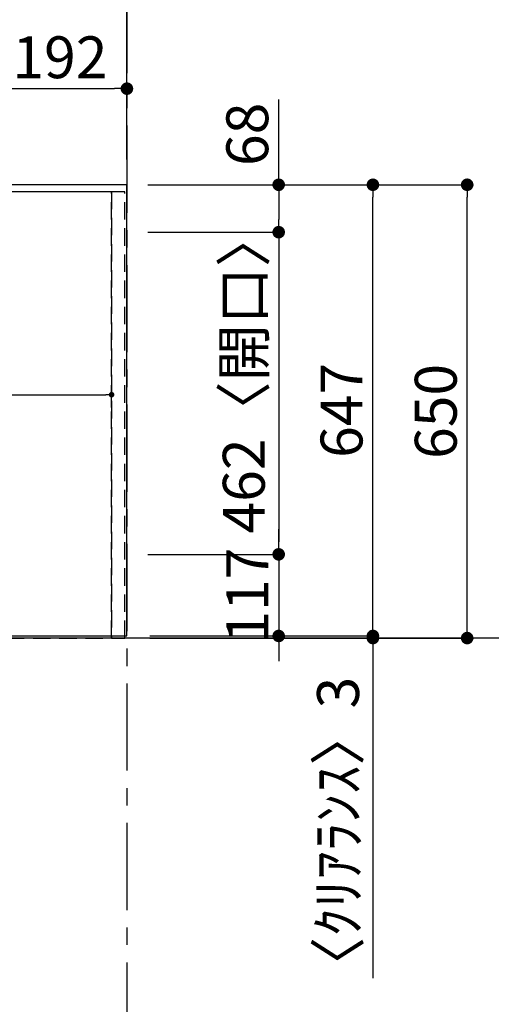
# Model space of a CAD drawing. Extents: x 0 to 26473, y -25 to 8845.
# Drawn here: x 2545 to 3220, y 4177 to 5589 of the extents above; entities that cross this region are included whole.
import ezdxf

# ---------------------------------------------------------------- set-up
doc = ezdxf.new("R2010")
doc.units = 0
doc.header["$LTSCALE"] = 50
doc.header["$MEASUREMENT"] = 0
for name, pattern in [('CENTER', [2, 1.25, -0.25, 0.25, -0.25]), ('DASHED', [0.75, 0.5, -0.25]), ('HIDDEN', [0.375, 0.25, -0.125])]:
    doc.linetypes.add(name, pattern=pattern)
doc.layers.get('0').update_dxf_attribs({"linetype": 'CONTINUOUS'})
doc.layers.get('DEFPOINTS').update_dxf_attribs({"color": 146, "linetype": 'CONTINUOUS'})
for name, color, linetype in [('111-壁仕上', 3, 'CONTINUOUS'), ('121-キャビネット（中）', 253, 'HIDDEN'), ('126-甲板', 2, 'CONTINUOUS'), ('166-寸法B', 11, 'CONTINUOUS')]:
    doc.layers.add(name, color=color, linetype=linetype)
doc.styles.add('KH001', font='txt')
doc.dimstyles.new('KH1xx015', dxfattribs={"dimscale": 10, "dimtxt": 3.8, "dimasz": 0.8, "dimexe": 0.3, "dimexo": 1.2, "dimgap": 0.5, "dimtad": 3, "dimdec": 1, "dimdsep": 46, "dimlunit": 6, "dimtxsty": 'KH001', "dimblk": 'DOT', "dimcen": 1, "dimdle": 1, "dimclrd": 256, "dimclre": 256, "dimclrt": 256, "dimadec": 0, "dimazin": 0, "dimtfac": 1, "dimtdec": 1, "dimtix": 1, "dimtmove": 2, "dimatfit": 3, "dimldrblk": 'CLOSEDBLANK', "dimfxl": 1, "dimtolj": 1, "dimtzin": 0, "dimlwd": -1, "dimlwe": -1, "dimarcsym": 0})
doc.dimstyles.new('KH1xx030', dxfattribs={"dimscale": 30, "dimtxt": 2, "dimasz": 0.6, "dimexe": 0.3, "dimexo": 1.2, "dimgap": 0.5, "dimtad": 3, "dimdec": 1, "dimdsep": 46, "dimlunit": 6, "dimtxsty": 'KH001', "dimblk": 'DOT', "dimcen": 1, "dimdle": 1, "dimclrd": 256, "dimclre": 256, "dimclrt": 256, "dimadec": 0, "dimazin": 0, "dimtfac": 1, "dimtdec": 1, "dimtix": 1, "dimtmove": 2, "dimatfit": 3, "dimldrblk": 'CLOSEDBLANK', "dimfxl": 1, "dimtolj": 1, "dimtzin": 0, "dimlwd": -1, "dimlwe": -1, "dimarcsym": 0})

# ---------------------------------------------------------------- blocks, each defined once
blk = doc.blocks.new('_Dot')
at = {"color": 0, "linetype": 'ByBlock', "lineweight": -2}
blk.add_line((-0.5, 0), (-1, 0), dxfattribs=at)
at = {"color": 0, "linetype": 'ByBlock', "const_width": 0.5}
blk.add_lwpolyline([(-0.25, 0, 1), (0.25, 0, 1)], format="xyb", close=True, dxfattribs=at)
blk = doc.blocks.new('*D41')
at = {"layer": '166-寸法B', "transparency": 16777216}
for p, q in [((2506.5, 5388.4), (2506.5, 5499.2)), ((2698.5, 5388.4), (2698.5, 5499.2)), ((2524.5, 5490.2), (2680.5, 5490.2))]:
    blk.add_line(p, q, dxfattribs=at)
at = {"layer": 'DEFPOINTS', "color": 0, "transparency": 16777216}
for p in [(2698.5, 5490.2), (2506.5, 5352.4), (2698.5, 5352.4)]:
    blk.add_point(p, dxfattribs=at)
at = {"layer": '166-寸法B', "transparency": 16777216, "xscale": 18, "yscale": 18, "zscale": 18, "rotation": 180}
blk.add_blockref('_Dot', (2506.5, 5490.2), dxfattribs=at)
at = {"layer": '166-寸法B', "transparency": 16777216, "xscale": 18, "yscale": 18, "zscale": 18}
blk.add_blockref('_Dot', (2698.5, 5490.2), dxfattribs=at)
at = {"layer": '166-寸法B', "transparency": 16777216, "insert": (2602.5, 5535.2), "char_height": 60, "attachment_point": 5, "style": 'KH001'}
blk.add_mtext('\\A1;192', dxfattribs=at)
blk = doc.blocks.new('_ClosedBlank')
at = {"color": 0, "linetype": 'ByBlock', "lineweight": -2}
for p, q in [((-1, 0.167), (0, 0)), ((-1, 0.167), (-1, -0.167)), ((0, 0), (-1, -0.167))]:
    blk.add_line(p, q, dxfattribs=at)
blk = doc.blocks.new('*D42')
at = {"layer": '166-寸法B', "transparency": 16777216}
for p, q in [((854.5, 5388.4), (854.5, 5634.2)), ((2698.5, 5388.4), (2698.5, 5634.2)), ((872.5, 5625.2), (2680.5, 5625.2))]:
    blk.add_line(p, q, dxfattribs=at)
at = {"layer": 'DEFPOINTS', "color": 0, "transparency": 16777216}
for p in [(2698.5, 5625.2), (854.5, 5352.4), (2698.5, 5352.4)]:
    blk.add_point(p, dxfattribs=at)
at = {"layer": '166-寸法B', "transparency": 16777216, "xscale": 18, "yscale": 18, "zscale": 18, "rotation": 180}
blk.add_blockref('_Dot', (854.5, 5625.2), dxfattribs=at)
at = {"layer": '166-寸法B', "transparency": 16777216, "xscale": 18, "yscale": 18, "zscale": 18}
blk.add_blockref('_Dot', (2698.5, 5625.2), dxfattribs=at)
at = {"layer": '166-寸法B', "transparency": 16777216, "insert": (1776.5, 5675.6), "char_height": 60, "attachment_point": 5, "style": 'KH001'}
blk.add_mtext('\\A1;1,844〈ﾜｰｸﾄｯﾌﾟ寸法〉', dxfattribs=at)
blk = doc.blocks.new('*D43')
at = {"layer": '166-寸法B', "transparency": 16777216}
for p, q in [((2915.9, 5352.4), (2915.9, 5474.6)), ((2740.5, 5352.4), (2924.9, 5352.4)), ((2915.9, 5334.4), (2915.9, 5302.4)), ((2728.5, 5284.4), (2924.9, 5284.4))]:
    blk.add_line(p, q, dxfattribs=at)
at = {"layer": 'DEFPOINTS', "color": 0, "transparency": 16777216}
for p in [(2704.5, 5352.4), (2692.5, 5284.4), (2915.9, 5284.4)]:
    blk.add_point(p, dxfattribs=at)
at = {"layer": '166-寸法B', "transparency": 16777216, "xscale": 18, "yscale": 18, "zscale": 18}
for p, rotation in [((2915.9, 5352.4), 90), ((2915.9, 5284.4), 270)]:
    blk.add_blockref('_Dot', p, dxfattribs=dict(at, rotation=rotation))
at = {"layer": '166-寸法B', "transparency": 16777216, "insert": (2870.9, 5424.7), "char_height": 60, "attachment_point": 5, "rotation": 90, "style": 'KH001'}
blk.add_mtext('\\A1;68', dxfattribs=at)
blk = doc.blocks.new('*D44')
at = {"layer": '166-寸法B', "transparency": 16777216}
for p, q in [((2728.5, 5284.4), (2924.9, 5284.4)), ((2915.9, 5266.4), (2915.9, 4840.4)), ((2728.5, 4822.4), (2924.9, 4822.4))]:
    blk.add_line(p, q, dxfattribs=at)
at = {"layer": 'DEFPOINTS', "color": 0, "transparency": 16777216}
for p in [(2692.5, 5284.4), (2692.5, 4822.4), (2915.9, 4822.4)]:
    blk.add_point(p, dxfattribs=at)
at = {"layer": '166-寸法B', "transparency": 16777216, "xscale": 18, "yscale": 18, "zscale": 18}
for p, rotation in [((2915.9, 5284.4), 90), ((2915.9, 4822.4), 270)]:
    blk.add_blockref('_Dot', p, dxfattribs=dict(at, rotation=rotation))
at = {"layer": '166-寸法B', "transparency": 16777216, "insert": (2865.9, 5084.2), "char_height": 60, "attachment_point": 5, "rotation": 90, "style": 'KH001'}
blk.add_mtext('\\A1;462〈開口〉', dxfattribs=at)
blk = doc.blocks.new('*D45')
at = {"layer": '166-寸法B', "transparency": 16777216}
for p, q in [((2915.9, 4840.4), (2915.9, 4858.4)), ((2728.5, 4822.4), (2924.9, 4822.4)), ((2915.9, 4822.4), (2915.9, 4705.4)), ((2740, 4705.4), (2924.9, 4705.4)), ((2915.9, 4687.4), (2915.9, 4669.4))]:
    blk.add_line(p, q, dxfattribs=at)
at = {"layer": 'DEFPOINTS', "color": 0, "transparency": 16777216}
for p in [(2692.5, 4822.4), (2704, 4705.4), (2915.9, 4705.4)]:
    blk.add_point(p, dxfattribs=at)
at = {"layer": '166-寸法B', "transparency": 16777216, "xscale": 18, "yscale": 18, "zscale": 18}
for p, rotation in [((2915.9, 4822.4), 270), ((2915.9, 4705.4), 90)]:
    blk.add_blockref('_Dot', p, dxfattribs=dict(at, rotation=rotation))
at = {"layer": '166-寸法B', "transparency": 16777216, "insert": (2870.9, 4763.9), "char_height": 60, "attachment_point": 5, "rotation": 90, "style": 'KH001'}
blk.add_mtext('\\A1;117', dxfattribs=at)
blk = doc.blocks.new('*D46')
at = {"layer": '166-寸法B', "transparency": 16777216}
for p, q in [((2728.5, 5352.4), (3059.9, 5352.4)), ((3050.9, 4723.4), (3050.9, 5334.4)), ((2731.5, 4705.4), (3059.9, 4705.4))]:
    blk.add_line(p, q, dxfattribs=at)
at = {"layer": 'DEFPOINTS', "color": 0, "transparency": 16777216}
for p in [(2692.5, 5352.4), (3050.9, 5352.4), (2695.5, 4705.4)]:
    blk.add_point(p, dxfattribs=at)
at = {"layer": '166-寸法B', "transparency": 16777216, "xscale": 18, "yscale": 18, "zscale": 18}
for p, rotation in [((3050.9, 5352.4), 90), ((3050.9, 4705.4), 270)]:
    blk.add_blockref('_Dot', p, dxfattribs=dict(at, rotation=rotation))
at = {"layer": '166-寸法B', "transparency": 16777216, "insert": (3005.9, 5028.9), "char_height": 60, "attachment_point": 5, "rotation": 90, "style": 'KH001'}
blk.add_mtext('\\A1;647', dxfattribs=at)
blk = doc.blocks.new('*D47')
at = {"layer": '166-寸法B', "transparency": 16777216}
for p, q in [((3050.9, 4723.4), (3050.9, 4741.4)), ((2731.5, 4705.4), (3059.9, 4705.4)), ((2731.5, 4702.4), (3059.9, 4702.4)), ((3050.9, 4705.4), (3050.9, 4702.4)), ((3050.9, 4702.4), (3050.9, 4214.7)), ((3050.9, 4684.4), (3050.9, 4666.4))]:
    blk.add_line(p, q, dxfattribs=at)
at = {"layer": 'DEFPOINTS', "color": 0, "transparency": 16777216}
for p in [(2695.5, 4705.4), (2695.5, 4702.4), (3050.9, 4702.4)]:
    blk.add_point(p, dxfattribs=at)
at = {"layer": '166-寸法B', "transparency": 16777216, "xscale": 18, "yscale": 18, "zscale": 18}
for p, rotation in [((3050.9, 4705.4), 270), ((3050.9, 4702.4), 90)]:
    blk.add_blockref('_Dot', p, dxfattribs=dict(at, rotation=rotation))
at = {"layer": '166-寸法B', "transparency": 16777216, "insert": (3000.9, 4419.5), "char_height": 60, "attachment_point": 5, "rotation": 90, "style": 'KH001'}
blk.add_mtext('\\A1;〈ｸﾘｱﾗﾝｽ〉3', dxfattribs=at)
blk = doc.blocks.new('*D48')
at = {"layer": '166-寸法B', "transparency": 16777216}
for p, q in [((2728.5, 5352.4), (3194.9, 5352.4)), ((3185.9, 4720.4), (3185.9, 5334.4)), ((2731.5, 4702.4), (3194.9, 4702.4))]:
    blk.add_line(p, q, dxfattribs=at)
at = {"layer": 'DEFPOINTS', "color": 0, "transparency": 16777216}
for p in [(2692.5, 5352.4), (3185.9, 5352.4), (2695.5, 4702.4)]:
    blk.add_point(p, dxfattribs=at)
at = {"layer": '166-寸法B', "transparency": 16777216, "xscale": 18, "yscale": 18, "zscale": 18}
for p, rotation in [((3185.9, 5352.4), 90), ((3185.9, 4702.4), 270)]:
    blk.add_blockref('_Dot', p, dxfattribs=dict(at, rotation=rotation))
at = {"layer": '166-寸法B', "transparency": 16777216, "insert": (3140.9, 5027.4), "char_height": 60, "attachment_point": 5, "rotation": 90, "style": 'KH001'}
blk.add_mtext('\\A1;650', dxfattribs=at)
blk = doc.blocks.new('*D49')
at = {"layer": 'DEFPOINTS', "transparency": 16777216}
for p, q in [((1626.5, 5034.4), (1626.5, 5054.3)), ((1634.5, 5051.3), (2668.5, 5051.3)), ((2676.5, 5032.9), (2676.5, 5054.3))]:
    blk.add_line(p, q, dxfattribs=at)
at = {"layer": 'DEFPOINTS', "color": 0, "transparency": 16777216}
for p in [(2676.5, 5051.3), (1626.5, 5022.4), (2676.5, 5020.9)]:
    blk.add_point(p, dxfattribs=at)
at = {"layer": 'DEFPOINTS', "transparency": 16777216, "xscale": 8, "yscale": 8, "zscale": 8, "rotation": 180}
blk.add_blockref('_Dot', (1626.5, 5051.3), dxfattribs=at)
at = {"layer": 'DEFPOINTS', "transparency": 16777216, "xscale": 8, "yscale": 8, "zscale": 8}
blk.add_blockref('_Dot', (2676.5, 5051.3), dxfattribs=at)
at = {"layer": 'DEFPOINTS', "transparency": 16777216, "insert": (2151.5, 5077.7), "char_height": 38, "attachment_point": 5, "style": 'KH001'}
blk.add_mtext('\\A1;1,050', dxfattribs=at)

msp = doc.modelspace()

# ---------------------------------------------------------------- linework, layer by layer
at = {"layer": '111-壁仕上', "color": 253, "linetype": 'CENTER', "ltscale": 2}
msp.add_line((2698.53, 8237.29), (2698.53, 1159.62), dxfattribs=at)
at = {"layer": '111-壁仕上', "ltscale": 2}
msp.add_line((3267.02, 4702.42), (504.57, 4702.42), dxfattribs=at)
at = {"layer": '121-キャビネット（中）', "ltscale": 2}
msp.add_lwpolyline([(2695.53, 5342.42), (857.53, 5342.42), (857.53, 4702.42)], dxfattribs=at)
at = {"layer": '126-甲板'}
msp.add_lwpolyline([(854.53, 4705.42), (2698.53, 4705.42), (2698.53, 5352.42), (854.53, 5352.42)], close=True, dxfattribs=at)
at = {"layer": 'DEFPOINTS', "linetype": 'DASHED'}
for points in [[(2676.53, 5342.42), (1626.53, 5342.42), (1626.53, 4702.42), (2676.53, 4702.42)], [(2695.53, 5342.42), (2676.53, 5342.42), (2676.53, 4702.42), (2695.53, 4702.42)]]:
    msp.add_lwpolyline(points, close=True, dxfattribs=at)

# ---------------------------------------------------------------- dimensions: what is measured, and where the dimension line sits
at = {"layer": '166-寸法B'}
dim = msp.add_linear_dim(base=(2698.53, 5625.24), p1=(854.53, 5352.42), p2=(2698.53, 5352.42), angle=180, text='<>〈ﾜｰｸﾄｯﾌﾟ寸法〉', dimstyle='KH1xx030', dxfattribs=at)
dim.commit()
dim.dimension.update_dxf_attribs({"geometry": '*D42', "text_midpoint": (1776.53, 5675.55)})
for base, p1, p2, angle, picture, middle in [((2698.53, 5490.24), (2506.53, 5352.42), (2698.53, 5352.42), 180, '*D41', (2602.53, 5535.24)), ((3050.9, 5352.42), (2695.53, 4705.42), (2692.53, 5352.42), 270, '*D46', (3005.9, 5028.92)), ((3185.9, 5352.42), (2695.53, 4702.42), (2692.53, 5352.42), 270, '*D48', (3140.9, 5027.42)), ((2915.9, 4705.42), (2692.53, 4822.42), (2704.03, 4705.42), 270, '*D45', (2870.9, 4763.92))]:
    dim = msp.add_linear_dim(base=base, p1=p1, p2=p2, angle=angle, dimstyle='KH1xx030', dxfattribs=at)
    dim.commit()
    dim.dimension.update_dxf_attribs({"geometry": picture, "text_midpoint": middle})
dim = msp.add_linear_dim(base=(2915.9, 5284.42), p1=(2704.53, 5352.42), p2=(2692.53, 5284.42), angle=270, dimstyle='KH1xx030', override={"dimtmove": 1}, dxfattribs=at)
dim.commit()
dim.dimension.update_dxf_attribs({"geometry": '*D43', "text_midpoint": (2910.7, 5424.73), "dimtype": 128})
dim = msp.add_linear_dim(base=(2915.9, 4822.42), p1=(2692.53, 5284.42), p2=(2692.53, 4822.42), angle=270, text='<>〈開口〉', dimstyle='KH1xx030', dxfattribs=at)
dim.commit()
dim.dimension.update_dxf_attribs({"geometry": '*D44', "text_midpoint": (2865.87, 5084.23), "dimtype": 128})
dim = msp.add_linear_dim(base=(3050.9, 4702.42), p1=(2695.53, 4705.42), p2=(2695.53, 4702.42), angle=270, text='〈ｸﾘｱﾗﾝｽ〉<>', dimstyle='KH1xx030', override={"dimtmove": 1}, dxfattribs=at)
dim.commit()
dim.dimension.update_dxf_attribs({"geometry": '*D47', "text_midpoint": (3034.79, 4419.47), "dimtype": 128})
at = {"layer": 'DEFPOINTS'}
dim = msp.add_linear_dim(base=(2676.53, 5051.28), p1=(1626.53, 5022.42), p2=(2676.53, 5020.92), angle=180, dimstyle='KH1xx015', dxfattribs=at)
dim.commit()
dim.dimension.update_dxf_attribs({"geometry": '*D49', "text_midpoint": (2151.53, 5077.69)})

doc.saveas('drawing.dxf')
